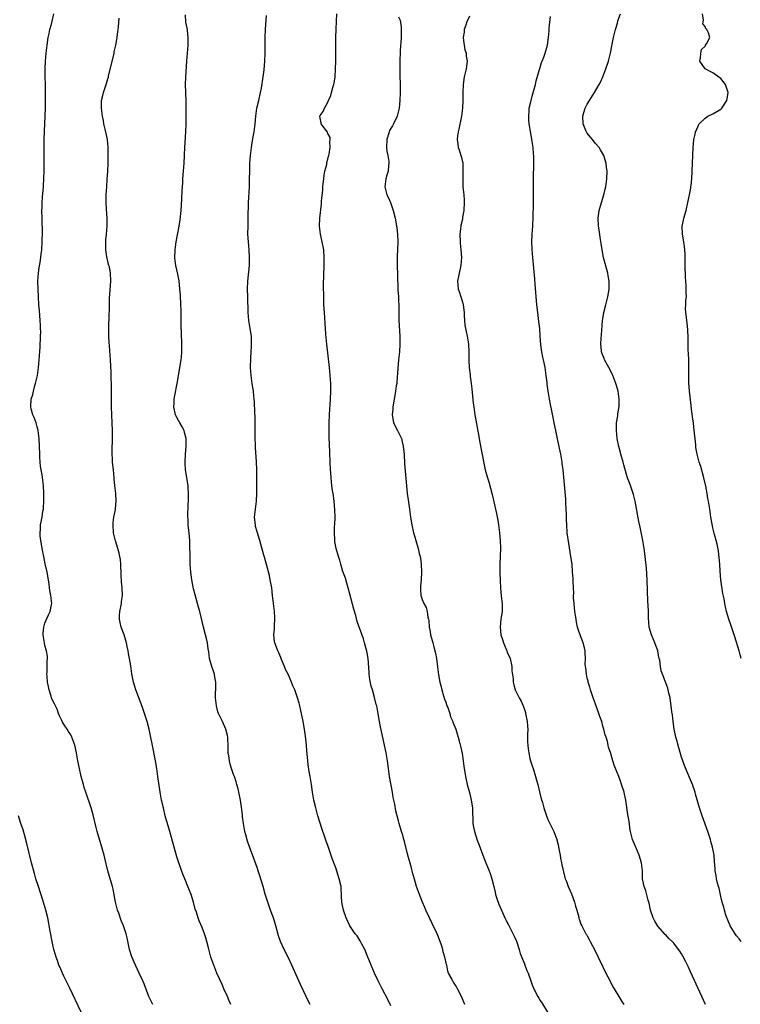
# Model space of a CAD drawing. Units: inches. Extents: x 2625000 to 2628000, y 1467000 to 1470000.
# Drawn here: x 2625821 to 2626004, y 1469499 to 1469750 of the extents above; entities that cross this region are included whole.
import ezdxf

# ---------------------------------------------------------------- set-up
doc = ezdxf.new("R2010")
doc.units = ezdxf.units.IN
doc.header["$MEASUREMENT"] = 0
doc.layers.add('LD26251467_10ft', color=131, linetype='Continuous')

msp = doc.modelspace()

# ---------------------------------------------------------------- linework, layer by layer
at = {"layer": 'LD26251467_10ft'}
for points, elevation in [([(2625854.42, 1469499), (2625853.47, 1469501), (2625852.25, 1469504.25), (2625851.92, 1469505), (2625851, 1469506.96), (2625850, 1469509), (2625849.08, 1469511.08), (2625848.55, 1469513), (2625847.92, 1469515.92), (2625847.63, 1469517), (2625846.98, 1469519), (2625846.4, 1469520.4), (2625845.76, 1469522.24), (2625845.47, 1469523), (2625845.37, 1469523.37), (2625844.95, 1469525), (2625844.33, 1469528.33), (2625844.17, 1469529), (2625843.01, 1469533), (2625842.23, 1469536.23), (2625842.03, 1469537), (2625841.48, 1469539), (2625840.3, 1469543), (2625840.02, 1469544.02), (2625839.23, 1469547.23), (2625838.72, 1469549), (2625837.38, 1469553), (2625837, 1469554.19), (2625836.77, 1469555), (2625836.24, 1469557), (2625835.76, 1469559), (2625835.35, 1469561), (2625835, 1469563), (2625834.58, 1469565), (2625833.86, 1469567), (2625833.57, 1469567.57), (2625833, 1469568.48), (2625832.69, 1469569), (2625832.08, 1469569.92), (2625831.39, 1469571), (2625831.27, 1469571.27), (2625831, 1469571.71), (2625830.63, 1469572.63), (2625830.46, 1469573), (2625830.1, 1469574.1), (2625829.64, 1469575), (2625829.45, 1469575.45), (2625829, 1469576.23), (2625828.7, 1469577), (2625828.57, 1469577.43), (2625828.05, 1469579), (2625827.86, 1469579.86), (2625827.65, 1469581), (2625827.53, 1469582.48), (2625827.5, 1469583), (2625827.54, 1469583.54), (2625827.56, 1469586.44), (2625827.62, 1469587), (2625827.61, 1469587.61), (2625827.4, 1469589), (2625827, 1469590.34), (2625826.85, 1469591), (2625826.53, 1469593), (2625826.55, 1469593.45), (2625826.68, 1469595), (2625827, 1469595.99), (2625827.9, 1469598.1), (2625828.34, 1469599), (2625828.67, 1469600.67), (2625828.72, 1469601), (2625828.51, 1469603), (2625828.27, 1469604.27), (2625828.16, 1469605), (2625828.04, 1469605.96), (2625827.88, 1469607), (2625827.54, 1469609), (2625827.07, 1469611.08), (2625826.67, 1469613), (2625826.29, 1469615), (2625826.12, 1469616.12), (2625825.96, 1469617), (2625825.82, 1469618.18), (2625825.78, 1469619), (2625825.88, 1469619.88), (2625825.9, 1469621), (2625826.29, 1469623), (2625826.48, 1469624.48), (2625826.59, 1469625), (2625826.64, 1469625.36), (2625826.72, 1469627), (2625826.74, 1469628.74), (2625826.75, 1469629), (2625826.65, 1469631), (2625826.27, 1469633.73), (2625826.04, 1469635), (2625825.9, 1469635.9), (2625825.79, 1469637), (2625825.72, 1469638.28), (2625825.66, 1469639), (2625825.59, 1469641), (2625825.5, 1469643), (2625825.26, 1469645), (2625825, 1469645.98), (2625824.73, 1469647), (2625824.28, 1469648.28), (2625823.95, 1469649), (2625823.5, 1469650.5), (2625823.38, 1469651), (2625823.49, 1469653), (2625823.87, 1469654.13), (2625824.06, 1469655), (2625824.46, 1469656.46), (2625824.63, 1469657), (2625825.08, 1469659), (2625825.38, 1469661), (2625825.55, 1469663), (2625825.8, 1469666.2), (2625825.9, 1469669), (2625825.92, 1469670.08), (2625825.9, 1469671), (2625825.84, 1469671.84), (2625825.82, 1469673), (2625825.73, 1469674.27), (2625825.57, 1469675.57), (2625825.44, 1469677), (2625825.32, 1469679), (2625825.24, 1469681), (2625825.21, 1469683), (2625825.32, 1469685), (2625825.5, 1469686.5), (2625825.78, 1469687.78), (2625825.97, 1469689), (2625826.06, 1469689.94), (2625826.22, 1469691), (2625826.31, 1469693), (2625826.3, 1469693.7), (2625826.35, 1469695), (2625826.38, 1469696.38), (2625826.3, 1469697.7), (2625826.28, 1469699), (2625826.21, 1469701), (2625826.26, 1469701.74), (2625826.25, 1469703), (2625826.33, 1469704.33), (2625826.59, 1469707), (2625826.75, 1469709.25), (2625826.81, 1469711), (2625826.83, 1469713), (2625826.79, 1469716.79), (2625826.8, 1469719), (2625826.87, 1469721.13), (2625827.07, 1469725), (2625827.13, 1469727.13), (2625827.13, 1469731.13), (2625827.1, 1469733), (2625827.03, 1469735.03), (2625827.01, 1469737), (2625827.11, 1469739), (2625827.3, 1469741), (2625827.54, 1469743), (2625827.84, 1469745), (2625828.03, 1469745.97), (2625828.25, 1469747), (2625828.75, 1469748.75), (2625828.83, 1469749.17), (2625829.29, 1469751)], 10870), ([(2625933.88, 1469499), (2625933.03, 1469501.03), (2625931.96, 1469503), (2625931.64, 1469503.64), (2625931, 1469504.7), (2625930.87, 1469504.87), (2625930.75, 1469505), (2625930.52, 1469505.48), (2625929.71, 1469507), (2625929.49, 1469507.49), (2625929.24, 1469509), (2625929.17, 1469509.17), (2625928.8, 1469511), (2625928.35, 1469512.35), (2625928.23, 1469513), (2625927.9, 1469514.1), (2625927.58, 1469515), (2625926.8, 1469517), (2625925.57, 1469519.57), (2625924.84, 1469521), (2625923.94, 1469523), (2625923.67, 1469523.67), (2625923.11, 1469525), (2625922.31, 1469527), (2625921.58, 1469529), (2625921, 1469530.89), (2625920.53, 1469532.53), (2625920.24, 1469533.76), (2625919.38, 1469537), (2625918.49, 1469540.49), (2625918.33, 1469541), (2625918.04, 1469542.04), (2625917.73, 1469543), (2625917.17, 1469545), (2625917, 1469545.7), (2625916.29, 1469548.29), (2625916.01, 1469549.99), (2625915.64, 1469551.64), (2625915.43, 1469553), (2625914.71, 1469557), (2625914.43, 1469559), (2625914.19, 1469561), (2625913.85, 1469563), (2625913.44, 1469565), (2625912.41, 1469569.59), (2625912.13, 1469571), (2625911.54, 1469574.46), (2625911.43, 1469575), (2625911.32, 1469575.32), (2625910.9, 1469577.1), (2625910.34, 1469579), (2625910, 1469580), (2625909.7, 1469581.7), (2625909.52, 1469583), (2625909.51, 1469583.51), (2625909.25, 1469587), (2625909, 1469588.47), (2625908.91, 1469588.91), (2625908.3, 1469591), (2625908.03, 1469592.03), (2625906.45, 1469596.45), (2625906.07, 1469597.93), (2625905.6, 1469599.6), (2625904.16, 1469605), (2625903.79, 1469606.21), (2625903.44, 1469607.44), (2625902.83, 1469609.17), (2625902.26, 1469611), (2625902, 1469612), (2625901.68, 1469613), (2625901.11, 1469615), (2625900.79, 1469616.79), (2625900.76, 1469617), (2625900.76, 1469617.24), (2625900.67, 1469619), (2625900.71, 1469620.71), (2625900.74, 1469621), (2625900.81, 1469623), (2625900.79, 1469624.79), (2625900.6, 1469627), (2625900.3, 1469629), (2625900.21, 1469629.79), (2625900.03, 1469631), (2625899.93, 1469631.93), (2625899.84, 1469633), (2625899.76, 1469634.24), (2625899.69, 1469635), (2625899.58, 1469637), (2625899.51, 1469639.51), (2625899.34, 1469643.34), (2625899.3, 1469645), (2625899.33, 1469647), (2625899.39, 1469649), (2625899.46, 1469650.54), (2625899.57, 1469651.57), (2625899.67, 1469653), (2625899.76, 1469655), (2625899.72, 1469657), (2625899.6, 1469659), (2625899.41, 1469661), (2625898.69, 1469667), (2625898.48, 1469669.52), (2625898.33, 1469672.33), (2625898.11, 1469675), (2625897.99, 1469677), (2625897.95, 1469678.05), (2625897.93, 1469679), (2625897.94, 1469679.94), (2625897.9, 1469681), (2625897.89, 1469682.11), (2625898.09, 1469687), (2625898.09, 1469689), (2625897.94, 1469691), (2625897.58, 1469693), (2625897.1, 1469695), (2625897, 1469695.67), (2625896.84, 1469697), (2625896.92, 1469699), (2625897.4, 1469702.6), (2625897.39, 1469703.39), (2625897.73, 1469706.27), (2625897.73, 1469707), (2625897.79, 1469707.79), (2625897.93, 1469709), (2625898.07, 1469709.93), (2625898.26, 1469711), (2625898.69, 1469712.69), (2625898.77, 1469713.23), (2625899, 1469714.02), (2625899.17, 1469714.83), (2625899.24, 1469715), (2625899.34, 1469715.34), (2625899.6, 1469717), (2625899.5, 1469718.5), (2625899.6, 1469719), (2625899.54, 1469719.54), (2625899, 1469720.6), (2625898.89, 1469720.89), (2625898.01, 1469721.99), (2625897.28, 1469723), (2625897.25, 1469723.25), (2625897, 1469724.45), (2625896.95, 1469725), (2625897, 1469725.14), (2625897.83, 1469726.17), (2625898.13, 1469727), (2625899, 1469728.55), (2625899.18, 1469729), (2625899.74, 1469730.26), (2625899.95, 1469731), (2625900.25, 1469732.25), (2625900.49, 1469733), (2625900.59, 1469733.41), (2625900.81, 1469735), (2625900.97, 1469737.03), (2625901.03, 1469739), (2625901.02, 1469745), (2625901.07, 1469747.07), (2625901.17, 1469749.17), (2625901.29, 1469751)], 10910), ([(2626004.2, 1469515), (2626003.69, 1469515.69), (2626003, 1469516.48), (2626002.61, 1469517), (2626001.38, 1469519), (2626001.27, 1469519.27), (2626001, 1469519.82), (2626000.25, 1469521.75), (2625999.89, 1469523), (2625999.77, 1469523.77), (2625999.36, 1469525), (2625999, 1469526.5), (2625998.56, 1469528.56), (2625998.41, 1469529), (2625998.15, 1469529.85), (2625997.88, 1469531), (2625997.8, 1469531.8), (2625997.55, 1469533), (2625997.54, 1469533.54), (2625997.41, 1469535.41), (2625997.26, 1469537), (2625996.87, 1469539), (2625996.46, 1469540.46), (2625996.33, 1469541), (2625995.69, 1469543), (2625994.24, 1469547), (2625993.57, 1469549), (2625992.54, 1469552.54), (2625992.43, 1469553), (2625991.8, 1469555), (2625991.57, 1469555.57), (2625990.35, 1469558.35), (2625989.77, 1469559.77), (2625989.31, 1469561), (2625989, 1469561.95), (2625988.29, 1469564.29), (2625987.8, 1469566.2), (2625987.57, 1469567), (2625987.45, 1469567.45), (2625987.13, 1469569), (2625986.83, 1469571), (2625986.67, 1469572.67), (2625986.56, 1469573.44), (2625986.39, 1469575), (2625986.22, 1469576.22), (2625986.09, 1469577), (2625985.79, 1469578.21), (2625985.63, 1469579), (2625985.49, 1469579.49), (2625984.11, 1469583), (2625983.84, 1469583.84), (2625983.62, 1469585), (2625983.43, 1469586.57), (2625983.26, 1469587.26), (2625982.93, 1469589), (2625982.18, 1469591), (2625981.31, 1469593), (2625980.78, 1469595), (2625980.61, 1469597.39), (2625980.59, 1469599), (2625980.54, 1469600.54), (2625980.46, 1469601.54), (2625980.22, 1469607), (2625980.04, 1469609.96), (2625979.74, 1469613), (2625979.56, 1469614.44), (2625979.49, 1469615), (2625979.17, 1469617), (2625978.46, 1469620.46), (2625978.14, 1469621.86), (2625977.18, 1469627), (2625976.75, 1469628.75), (2625976.68, 1469629), (2625976, 1469631), (2625975.72, 1469631.72), (2625975.27, 1469633), (2625975, 1469633.84), (2625974.31, 1469636.31), (2625974.15, 1469637), (2625973.57, 1469639), (2625973.45, 1469639.45), (2625973, 1469640.93), (2625972.61, 1469643), (2625972.41, 1469645), (2625972.41, 1469645.59), (2625972.47, 1469647), (2625972.75, 1469648.75), (2625972.78, 1469649.22), (2625973.09, 1469651.09), (2625973.12, 1469653), (2625972.83, 1469655), (2625972.46, 1469656.46), (2625972.29, 1469657), (2625971.53, 1469659), (2625971.34, 1469659.34), (2625971, 1469660.08), (2625970.53, 1469661), (2625969.42, 1469663), (2625969.3, 1469663.3), (2625968.74, 1469664.74), (2625968.65, 1469665), (2625968.63, 1469665.37), (2625968.44, 1469667), (2625968.52, 1469668.52), (2625968.61, 1469669.39), (2625968.89, 1469672.89), (2625969.18, 1469675), (2625969.71, 1469677), (2625970, 1469678), (2625970.27, 1469679), (2625970.58, 1469681), (2625970.57, 1469681.43), (2625970.56, 1469683), (2625970.35, 1469684.35), (2625970.23, 1469685), (2625969.17, 1469689), (2625968.78, 1469691), (2625968.57, 1469692.57), (2625968.39, 1469693.61), (2625968.03, 1469696.03), (2625967.86, 1469697), (2625967.74, 1469699), (2625968.02, 1469701), (2625968.6, 1469703), (2625969.23, 1469705), (2625969.59, 1469706.41), (2625969.7, 1469707), (2625969.98, 1469709), (2625970.03, 1469711), (2625969.94, 1469711.94), (2625969.81, 1469713), (2625969.18, 1469715), (2625968.39, 1469716.39), (2625968.01, 1469717), (2625967, 1469718.15), (2625966.34, 1469719), (2625965.73, 1469719.73), (2625965, 1469720.67), (2625964.86, 1469720.86), (2625964.79, 1469721), (2625964.66, 1469721.34), (2625963.96, 1469723), (2625963.86, 1469725), (2625964.09, 1469725.91), (2625964.44, 1469727), (2625965, 1469728.06), (2625965.56, 1469729), (2625966.85, 1469731), (2625968.05, 1469733), (2625968.36, 1469733.64), (2625968.98, 1469735), (2625969.74, 1469737), (2625970.38, 1469739), (2625970.89, 1469741), (2625971.24, 1469742.76), (2625971.33, 1469743.33), (2625971.67, 1469745), (2625972.19, 1469747), (2625972.67, 1469748.67), (2625972.81, 1469749.19), (2625973.43, 1469751)], 10950), ([(2626004.16, 1469587), (2626003.95, 1469587.95), (2626003.64, 1469589), (2626002.55, 1469592.55), (2626001.55, 1469595.55), (2626001, 1469597.04), (2626000.42, 1469599), (2626000.16, 1469600.16), (2625999.98, 1469601), (2625999.81, 1469602.19), (2625999.54, 1469603.54), (2625999, 1469607), (2625998.8, 1469609.2), (2625998.71, 1469611), (2625998.6, 1469612.6), (2625998.38, 1469614.38), (2625998.07, 1469616.07), (2625997.84, 1469617), (2625997.42, 1469618.58), (2625997, 1469620.26), (2625996.79, 1469621.21), (2625996.46, 1469623), (2625996.29, 1469624.29), (2625996.16, 1469625), (2625995.87, 1469627), (2625995.71, 1469627.71), (2625995.52, 1469629), (2625995.17, 1469630.83), (2625994.67, 1469633), (2625993.87, 1469635.87), (2625993.48, 1469637), (2625992.95, 1469639), (2625992.67, 1469640.67), (2625992.61, 1469641.39), (2625992.16, 1469645.84), (2625992.02, 1469647), (2625991.88, 1469647.88), (2625991.57, 1469650.43), (2625991.41, 1469651.41), (2625990.99, 1469654.99), (2625990.86, 1469657.14), (2625990.84, 1469659), (2625990.86, 1469660.86), (2625990.84, 1469662.84), (2625990.76, 1469664.76), (2625990.69, 1469665.31), (2625990.66, 1469667), (2625990.69, 1469668.69), (2625990.63, 1469670.63), (2625990.42, 1469672.42), (2625990.31, 1469673), (2625990.23, 1469673.77), (2625990.07, 1469675), (2625990.03, 1469676.03), (2625990.11, 1469677), (2625990.1, 1469678.1), (2625990.22, 1469679), (2625990.14, 1469680.15), (2625990.19, 1469681), (2625990.17, 1469681.83), (2625990.07, 1469683), (2625990.01, 1469684.01), (2625989.95, 1469687), (2625989.95, 1469687.95), (2625989.91, 1469689), (2625989.92, 1469689.92), (2625989.78, 1469691.78), (2625989.49, 1469693.49), (2625989.2, 1469695), (2625989.16, 1469697), (2625989.49, 1469698.51), (2625989.58, 1469699), (2625990.15, 1469701), (2625990.64, 1469703), (2625991.05, 1469705), (2625991.33, 1469706.67), (2625991.4, 1469707), (2625991.46, 1469707.46), (2625991.62, 1469709), (2625991.99, 1469717), (2625992.08, 1469717.92), (2625992.16, 1469719), (2625992.44, 1469720.44), (2625992.58, 1469721), (2625992.72, 1469721.28), (2625993.32, 1469722.68), (2625993.48, 1469723), (2625995, 1469724.51), (2625995.72, 1469725), (2625997, 1469725.61), (2625998.54, 1469726.54), (2625999, 1469726.79), (2625999.12, 1469726.88), (2625999.21, 1469727), (2625999.55, 1469727.55), (2626000.53, 1469729), (2626000.61, 1469729.39), (2626000.85, 1469731), (2626000.18, 1469733), (2625999, 1469734.6), (2625998.77, 1469734.77), (2625997.57, 1469735.57), (2625997, 1469736.02), (2625996.3, 1469736.3), (2625995.02, 1469737), (2625993.69, 1469739), (2625993.86, 1469739.86), (2625993.91, 1469741), (2625994.1, 1469741.9), (2625995, 1469742.82), (2625995.06, 1469742.94), (2625995.13, 1469743), (2625995.39, 1469743.39), (2625996.22, 1469745), (2625995.84, 1469746.16), (2625995.46, 1469747), (2625995.2, 1469747.2), (2625995, 1469747.8), (2625994.44, 1469748.44), (2625994.5, 1469749), (2625994.62, 1469749.38), (2625994.31, 1469751)], 10960), ([(2625874.31, 1469499), (2625873.9, 1469499.9), (2625873.47, 1469501), (2625872.56, 1469503), (2625872.06, 1469504.06), (2625870.76, 1469507), (2625869.94, 1469509), (2625869.25, 1469511), (2625868.58, 1469513.42), (2625868.19, 1469515), (2625867.94, 1469515.94), (2625867.58, 1469517), (2625867, 1469518.54), (2625866.26, 1469520.26), (2625865.96, 1469521), (2625865.52, 1469522.48), (2625865.26, 1469523.26), (2625864.81, 1469525), (2625864.17, 1469527), (2625863.39, 1469529), (2625862.56, 1469531), (2625862.12, 1469532.12), (2625861.58, 1469533.58), (2625861, 1469535.29), (2625860.59, 1469536.59), (2625859.87, 1469539), (2625858.77, 1469543), (2625857.63, 1469547), (2625857.13, 1469549), (2625856.69, 1469551), (2625856.34, 1469553), (2625855.76, 1469557), (2625855.45, 1469559), (2625855.1, 1469561), (2625854.42, 1469564.42), (2625853.78, 1469567.78), (2625853.5, 1469569), (2625853, 1469570.95), (2625852.53, 1469572.53), (2625851.98, 1469574.02), (2625851.48, 1469575.48), (2625850.13, 1469579), (2625849.86, 1469579.85), (2625849.53, 1469581), (2625849.14, 1469583.14), (2625848.86, 1469585.14), (2625848.54, 1469587), (2625848.27, 1469588.27), (2625848.16, 1469589), (2625847.96, 1469590.04), (2625847.73, 1469591), (2625847.56, 1469591.56), (2625847.16, 1469593), (2625846.41, 1469595), (2625846.13, 1469596.13), (2625845.95, 1469597), (2625845.98, 1469597.98), (2625846.03, 1469599), (2625846.45, 1469601), (2625846.51, 1469601.49), (2625846.75, 1469603), (2625846.68, 1469605), (2625846.51, 1469606.51), (2625846.39, 1469608.39), (2625846.3, 1469611), (2625846.18, 1469612.18), (2625846.06, 1469613), (2625845.85, 1469613.85), (2625845.55, 1469615), (2625844.95, 1469616.95), (2625844.47, 1469619), (2625844.35, 1469621), (2625844.38, 1469621.62), (2625844.54, 1469623), (2625844.92, 1469624.92), (2625844.92, 1469625.08), (2625845.13, 1469627), (2625845.01, 1469629), (2625844.77, 1469631), (2625844.62, 1469632.62), (2625844.62, 1469633), (2625844.44, 1469635), (2625844.2, 1469637), (2625844.17, 1469637.83), (2625844.07, 1469639), (2625844.06, 1469640.06), (2625844.11, 1469641), (2625844.17, 1469641.83), (2625844.2, 1469643), (2625844.21, 1469645), (2625844.13, 1469647), (2625844.03, 1469649), (2625843.96, 1469651), (2625843.96, 1469655), (2625843.92, 1469657), (2625843.87, 1469658.13), (2625843.83, 1469659.83), (2625843.67, 1469663), (2625843.45, 1469666.55), (2625843.36, 1469667.36), (2625843.29, 1469669), (2625843.28, 1469670.72), (2625843.27, 1469671), (2625843.37, 1469674.63), (2625843.44, 1469675.44), (2625843.41, 1469677), (2625843.42, 1469678.58), (2625843.77, 1469683), (2625843.69, 1469685), (2625843.38, 1469686.62), (2625843.29, 1469687), (2625843.21, 1469687.21), (2625843, 1469688.08), (2625842.8, 1469688.8), (2625842.77, 1469689.23), (2625842.46, 1469691), (2625842.46, 1469693), (2625842.49, 1469693.51), (2625842.68, 1469695), (2625842.87, 1469697), (2625842.83, 1469699), (2625842.65, 1469701.35), (2625842.58, 1469703), (2625842.6, 1469705), (2625842.72, 1469707), (2625842.87, 1469708.87), (2625843.01, 1469711), (2625843.09, 1469713), (2625843.1, 1469715), (2625843.07, 1469717), (2625842.89, 1469719), (2625842.59, 1469720.59), (2625842.31, 1469721.69), (2625842.02, 1469723), (2625841.88, 1469723.88), (2625841.65, 1469725), (2625841.39, 1469727), (2625841.38, 1469727.37), (2625841.42, 1469729), (2625841.75, 1469730.25), (2625841.87, 1469731), (2625842.29, 1469732.29), (2625842.67, 1469733.33), (2625843, 1469734.47), (2625843.13, 1469734.87), (2625843.19, 1469735.19), (2625844.57, 1469741), (2625844.64, 1469741.36), (2625845.01, 1469743.01), (2625845.34, 1469745), (2625845.51, 1469746.49), (2625845.6, 1469747), (2625845.68, 1469747.68), (2625845.91, 1469749.91)], 10880), ([(2625894.45, 1469499), (2625893.95, 1469499.95), (2625893.49, 1469501), (2625892.07, 1469504.07), (2625889.84, 1469509), (2625888.87, 1469511), (2625887.85, 1469513), (2625886.93, 1469515), (2625886.47, 1469516.47), (2625886.03, 1469518.03), (2625885.77, 1469519), (2625885.58, 1469519.58), (2625885.16, 1469521), (2625884.43, 1469523), (2625884.03, 1469524.03), (2625883.7, 1469525), (2625883.06, 1469527.06), (2625882.51, 1469529), (2625881.69, 1469531.69), (2625881.26, 1469533), (2625881, 1469533.84), (2625880.17, 1469536.17), (2625879.08, 1469539.08), (2625878.56, 1469540.56), (2625878.12, 1469542.12), (2625877.89, 1469543), (2625877.51, 1469545), (2625877.28, 1469546.72), (2625877.23, 1469547.23), (2625877, 1469549.23), (2625876.74, 1469551), (2625876.34, 1469553), (2625876.13, 1469553.87), (2625875.83, 1469555), (2625875.62, 1469555.62), (2625875.2, 1469557), (2625875, 1469557.53), (2625874.51, 1469559), (2625874.17, 1469560.17), (2625873.95, 1469561), (2625873.75, 1469562.25), (2625873.65, 1469563), (2625873.65, 1469563.65), (2625873.6, 1469565), (2625873.53, 1469566.47), (2625873.52, 1469567), (2625873.44, 1469567.44), (2625873.05, 1469569), (2625872.15, 1469571), (2625871.15, 1469573), (2625871, 1469573.48), (2625870.61, 1469575), (2625870.42, 1469577), (2625870.45, 1469580.45), (2625870.44, 1469581), (2625870.27, 1469582.27), (2625870.13, 1469583), (2625869.46, 1469585), (2625868.9, 1469587), (2625868.69, 1469588.69), (2625868.57, 1469589.43), (2625868.36, 1469591), (2625868.08, 1469592.08), (2625867.86, 1469593), (2625867.35, 1469595), (2625866.39, 1469599), (2625866.07, 1469600.07), (2625865.84, 1469601), (2625865.2, 1469603.2), (2625864.77, 1469604.77), (2625864.34, 1469607), (2625864.1, 1469609), (2625863.98, 1469611), (2625863.94, 1469613), (2625863.9, 1469615.9), (2625863.86, 1469617), (2625863.7, 1469619), (2625863.6, 1469619.6), (2625863.47, 1469621), (2625863.41, 1469622.59), (2625863.37, 1469623), (2625863.48, 1469626.52), (2625863.53, 1469627), (2625863.56, 1469627.56), (2625863.55, 1469629), (2625863.43, 1469630.57), (2625863.42, 1469631), (2625862.79, 1469635), (2625862.71, 1469636.71), (2625862.7, 1469637), (2625862.79, 1469639), (2625862.93, 1469640.93), (2625862.92, 1469643), (2625862.54, 1469644.54), (2625862.41, 1469645), (2625861.94, 1469645.94), (2625861.3, 1469647), (2625861.2, 1469647.2), (2625861, 1469647.52), (2625860.48, 1469648.48), (2625860.23, 1469649), (2625859.8, 1469651), (2625859.86, 1469651.86), (2625859.9, 1469653), (2625860.04, 1469653.96), (2625860.65, 1469657), (2625861.66, 1469663), (2625861.71, 1469663.71), (2625861.85, 1469665), (2625861.87, 1469666.13), (2625861.86, 1469667), (2625861.81, 1469667.81), (2625861.77, 1469669), (2625861.72, 1469669.72), (2625861.68, 1469671.68), (2625861.69, 1469673), (2625861.67, 1469675), (2625861.57, 1469677.57), (2625861.47, 1469679), (2625861.45, 1469679.45), (2625861.33, 1469681), (2625861.11, 1469683.11), (2625860.8, 1469684.8), (2625860.32, 1469687), (2625860.16, 1469688.16), (2625860.08, 1469689), (2625860.13, 1469691), (2625860.41, 1469693), (2625861.17, 1469697), (2625861.41, 1469698.59), (2625861.64, 1469701), (2625861.83, 1469703.83), (2625861.91, 1469706.09), (2625862.06, 1469708.06), (2625862.12, 1469709), (2625862.28, 1469711), (2625862.41, 1469713), (2625862.58, 1469717), (2625862.82, 1469721), (2625862.9, 1469723), (2625862.95, 1469724.95), (2625862.96, 1469726.96), (2625862.9, 1469728.9), (2625862.81, 1469731), (2625862.75, 1469733), (2625862.81, 1469735), (2625863.14, 1469739), (2625863.4, 1469743), (2625863.44, 1469745), (2625863.25, 1469746.75), (2625863.23, 1469747), (2625863, 1469748.11), (2625862.86, 1469748.86), (2625862.79, 1469750.79)], 10890), ([(2625915, 1469498.65), (2625914.23, 1469500.23), (2625912.82, 1469503), (2625911.83, 1469505), (2625910.89, 1469507), (2625910.01, 1469509), (2625909, 1469511.45), (2625908.56, 1469512.56), (2625908.37, 1469513), (2625907.64, 1469514.36), (2625907.21, 1469515.21), (2625906.42, 1469516.42), (2625905.94, 1469517), (2625904.6, 1469519), (2625904.11, 1469520.11), (2625903.64, 1469521), (2625902.96, 1469523), (2625902.64, 1469524.64), (2625902.58, 1469525), (2625902.48, 1469526.48), (2625902.5, 1469527), (2625902.36, 1469528.36), (2625902.35, 1469529), (2625901.9, 1469531), (2625901, 1469533.77), (2625900.12, 1469536.12), (2625899, 1469539.41), (2625898.56, 1469540.56), (2625898.15, 1469541.85), (2625897.54, 1469543.54), (2625896.47, 1469547), (2625895.9, 1469549), (2625895.45, 1469551), (2625895.12, 1469553), (2625894.82, 1469555), (2625894.49, 1469557), (2625894.25, 1469558.25), (2625893.99, 1469559.99), (2625893.86, 1469561), (2625893.62, 1469563.62), (2625893.52, 1469565), (2625893.27, 1469567.27), (2625893.02, 1469569), (2625892.68, 1469571), (2625892.29, 1469573), (2625891.82, 1469575), (2625891.65, 1469575.65), (2625891.26, 1469577), (2625891, 1469577.79), (2625890.55, 1469579), (2625890.08, 1469580.08), (2625889.72, 1469581), (2625888.87, 1469583), (2625888.22, 1469584.22), (2625887.95, 1469585), (2625887.21, 1469586.79), (2625887.11, 1469587), (2625887, 1469587.3), (2625886.49, 1469588.49), (2625886.22, 1469589), (2625885.93, 1469589.93), (2625885.47, 1469591), (2625885.42, 1469591.42), (2625885.26, 1469593), (2625885.44, 1469594.56), (2625885.39, 1469595.39), (2625885.5, 1469597), (2625885.46, 1469597.46), (2625885.39, 1469599), (2625884.94, 1469603), (2625884.7, 1469605), (2625884.61, 1469605.39), (2625884.35, 1469607), (2625884.12, 1469608.12), (2625882.83, 1469612.83), (2625882.68, 1469613.32), (2625881.7, 1469617), (2625881, 1469619.24), (2625880.61, 1469620.61), (2625880.54, 1469621), (2625880.34, 1469623), (2625880.55, 1469625), (2625880.83, 1469627), (2625880.9, 1469629), (2625880.89, 1469631), (2625880.92, 1469635), (2625880.85, 1469637.15), (2625880.59, 1469640.59), (2625880.56, 1469641.44), (2625880.52, 1469643), (2625880.53, 1469644.53), (2625880.48, 1469645.52), (2625880.48, 1469647), (2625880.45, 1469648.45), (2625880.39, 1469649.61), (2625880.31, 1469652.31), (2625880.25, 1469653), (2625880.15, 1469653.85), (2625880.05, 1469655), (2625879.92, 1469655.92), (2625879.75, 1469657), (2625879.47, 1469659), (2625879.34, 1469661), (2625879.39, 1469663.39), (2625879.51, 1469665), (2625879.59, 1469666.41), (2625879.6, 1469667), (2625879.53, 1469669), (2625879.26, 1469671), (2625878.92, 1469673), (2625878.74, 1469675), (2625878.59, 1469679), (2625878.55, 1469681), (2625878.64, 1469683), (2625879.02, 1469687), (2625879.09, 1469689), (2625878.98, 1469691), (2625878.79, 1469693), (2625878.66, 1469695), (2625878.67, 1469697), (2625878.74, 1469699), (2625878.83, 1469703), (2625879.06, 1469706.94), (2625879.09, 1469709), (2625879.1, 1469711), (2625879.17, 1469713), (2625879.33, 1469715), (2625879.56, 1469717), (2625879.75, 1469718.25), (2625880.11, 1469720.11), (2625880.26, 1469721), (2625880.46, 1469723), (2625880.63, 1469725), (2625880.95, 1469727), (2625881.44, 1469729), (2625881.89, 1469731), (2625882.1, 1469732.1), (2625882.55, 1469735), (2625882.78, 1469736.78), (2625882.98, 1469739), (2625883.04, 1469741), (2625883.01, 1469743.01), (2625883.01, 1469745), (2625883.12, 1469747.12), (2625883.39, 1469750.61)], 10900), ([(2625917, 1469750.27), (2625917.37, 1469749.37), (2625917.64, 1469747.64), (2625917.68, 1469747), (2625917.65, 1469746.35), (2625917.62, 1469745), (2625917.53, 1469743.53), (2625917.48, 1469743), (2625917.42, 1469741.42), (2625917.38, 1469741), (2625917.34, 1469739.34), (2625917.29, 1469738.71), (2625917.27, 1469737), (2625917.31, 1469735.31), (2625917.31, 1469735), (2625917.37, 1469733.37), (2625917.39, 1469731.39), (2625917.39, 1469731), (2625917.3, 1469729), (2625917.12, 1469727), (2625916.67, 1469725), (2625915.72, 1469723), (2625915.44, 1469722.56), (2625914.69, 1469721.31), (2625914.57, 1469721), (2625914.43, 1469720.43), (2625913.96, 1469719), (2625913.94, 1469717), (2625914.04, 1469716.04), (2625914.28, 1469715), (2625914.54, 1469713.46), (2625914.54, 1469713), (2625914.41, 1469712.41), (2625914.3, 1469711), (2625914.04, 1469709.96), (2625913.72, 1469709), (2625913.5, 1469707), (2625913.66, 1469706.34), (2625914.04, 1469705), (2625914.36, 1469704.36), (2625914.9, 1469703), (2625915.58, 1469701), (2625916.1, 1469699), (2625916.39, 1469697.61), (2625916.5, 1469697), (2625916.54, 1469696.54), (2625916.75, 1469695), (2625916.8, 1469693), (2625916.73, 1469691), (2625916.65, 1469689.35), (2625916.63, 1469687), (2625916.68, 1469684.68), (2625916.84, 1469680.84), (2625916.96, 1469679), (2625917, 1469677.96), (2625917.04, 1469677), (2625917.03, 1469674.97), (2625917.05, 1469673), (2625917.29, 1469669), (2625917.33, 1469667), (2625917.21, 1469665), (2625916.98, 1469663), (2625916.78, 1469660.78), (2625916.57, 1469657.43), (2625916.51, 1469657), (2625916.4, 1469656.4), (2625916.22, 1469655), (2625916.04, 1469653.96), (2625915.85, 1469653), (2625915.53, 1469651), (2625915.52, 1469650.48), (2625915.38, 1469649), (2625915.58, 1469647.58), (2625915.72, 1469647), (2625916.72, 1469645), (2625917.51, 1469643.51), (2625917.69, 1469643), (2625917.87, 1469642.13), (2625918.18, 1469641), (2625918.27, 1469640.27), (2625918.38, 1469639), (2625918.53, 1469636.53), (2625919, 1469630.93), (2625919.2, 1469629), (2625919.4, 1469627.4), (2625919.73, 1469625), (2625920.02, 1469623), (2625920.37, 1469621), (2625920.8, 1469619), (2625921, 1469618.24), (2625921.35, 1469617), (2625921.95, 1469615), (2625922.26, 1469613.74), (2625922.46, 1469613), (2625922.55, 1469612.55), (2625922.77, 1469611), (2625922.86, 1469609), (2625922.75, 1469607), (2625922.6, 1469605.4), (2625922.53, 1469605), (2625922.54, 1469604.54), (2625922.64, 1469603), (2625923, 1469602.02), (2625923.44, 1469601), (2625924, 1469600), (2625924.29, 1469599), (2625924.45, 1469597.55), (2625924.59, 1469597), (2625924.65, 1469596.65), (2625924.76, 1469595), (2625925, 1469593.85), (2625925.15, 1469593), (2625925.56, 1469591.56), (2625925.69, 1469591), (2625925.99, 1469589.99), (2625926.38, 1469588.38), (2625926.62, 1469587), (2625926.9, 1469584.9), (2625927.15, 1469582.85), (2625927.49, 1469581), (2625927.81, 1469579.81), (2625928.01, 1469579), (2625928.46, 1469577.54), (2625928.7, 1469576.7), (2625929, 1469575.88), (2625929.29, 1469575), (2625929.48, 1469574.52), (2625929.99, 1469573), (2625930.21, 1469572.21), (2625930.79, 1469571), (2625930.83, 1469570.83), (2625931.55, 1469569), (2625931.86, 1469567.86), (2625932.16, 1469567), (2625932.59, 1469565.41), (2625932.72, 1469564.72), (2625933.14, 1469562.86), (2625933.45, 1469561), (2625933.63, 1469559.63), (2625934.02, 1469557), (2625934.44, 1469555), (2625935, 1469552.92), (2625935.38, 1469551.38), (2625935.46, 1469551), (2625935.76, 1469549), (2625935.91, 1469545), (2625936.07, 1469544.07), (2625936.28, 1469543), (2625937, 1469540.81), (2625937.5, 1469539.5), (2625938.39, 1469537), (2625939.18, 1469535), (2625940.03, 1469533), (2625940.3, 1469532.3), (2625940.74, 1469531), (2625941.21, 1469529), (2625941.53, 1469527.53), (2625941.67, 1469527), (2625941.99, 1469525.99), (2625942.5, 1469524.5), (2625943.14, 1469523), (2625944.03, 1469521), (2625944.35, 1469520.35), (2625945, 1469519.26), (2625946.39, 1469516.39), (2625947, 1469515.07), (2625947.67, 1469513), (2625947.97, 1469511.97), (2625949, 1469509.35), (2625949.09, 1469509.09), (2625949.14, 1469509), (2625949.62, 1469507.62), (2625949.94, 1469507), (2625950.64, 1469505), (2625950.75, 1469504.75), (2625951, 1469503.98), (2625951.37, 1469503), (2625952.41, 1469501), (2625952.64, 1469500.64), (2625953, 1469500.01), (2625953.43, 1469499.43), (2625954.85, 1469497)], 10920), ([(2625935, 1469750.39), (2625934.37, 1469749), (2625934.11, 1469748.11), (2625933.72, 1469747), (2625933.65, 1469746.35), (2625933.46, 1469745), (2625933.56, 1469743.56), (2625933.67, 1469743), (2625933.86, 1469741.86), (2625934.17, 1469741), (2625934.21, 1469740.21), (2625934.44, 1469739), (2625934.29, 1469737.71), (2625934.17, 1469737), (2625933.69, 1469735), (2625933.4, 1469733), (2625933.36, 1469731), (2625933.37, 1469729), (2625933.25, 1469727), (2625932.97, 1469725), (2625932.3, 1469721.7), (2625932.11, 1469721), (2625931.95, 1469719.95), (2625931.87, 1469719), (2625932.05, 1469717.95), (2625932.19, 1469717), (2625932.42, 1469716.42), (2625932.87, 1469715), (2625933, 1469714.49), (2625933.3, 1469713), (2625933.38, 1469711.38), (2625933.33, 1469709), (2625933.36, 1469707.36), (2625933.37, 1469707), (2625933.56, 1469705), (2625933.65, 1469703.65), (2625933.71, 1469703), (2625933.61, 1469701), (2625933.29, 1469699.29), (2625933.22, 1469698.78), (2625932.85, 1469697.15), (2625932.8, 1469697), (2625932.56, 1469695), (2625932.63, 1469693), (2625932.68, 1469692.68), (2625932.83, 1469691), (2625932.97, 1469689), (2625932.84, 1469687), (2625932.52, 1469685.48), (2625932.22, 1469684.22), (2625931.99, 1469683), (2625932.19, 1469681), (2625932.41, 1469680.41), (2625932.86, 1469679), (2625933, 1469678.5), (2625933.37, 1469677.37), (2625933.45, 1469677), (2625933.67, 1469675), (2625933.72, 1469674.28), (2625933.73, 1469673), (2625933.85, 1469671.85), (2625933.99, 1469671), (2625934.16, 1469670.16), (2625934.43, 1469669), (2625934.77, 1469667), (2625934.88, 1469665), (2625934.85, 1469662.85), (2625934.92, 1469661), (2625935.17, 1469659.17), (2625935.21, 1469658.79), (2625935.48, 1469657), (2625935.63, 1469655.63), (2625935.97, 1469651.97), (2625936.1, 1469651), (2625936.33, 1469649.67), (2625936.42, 1469649), (2625937.45, 1469643.45), (2625937.61, 1469642.39), (2625938.69, 1469636.69), (2625939.05, 1469635), (2625939.59, 1469633), (2625939.93, 1469631.93), (2625940.77, 1469628.77), (2625941.89, 1469623.89), (2625942.22, 1469622.22), (2625942.43, 1469621), (2625942.69, 1469619), (2625942.85, 1469617), (2625942.9, 1469615), (2625942.79, 1469611), (2625942.79, 1469609.21), (2625942.77, 1469608.77), (2625942.82, 1469606.82), (2625942.9, 1469605), (2625943.11, 1469602.89), (2625943.32, 1469601), (2625943.31, 1469599), (2625943.01, 1469597), (2625942.8, 1469595), (2625943.02, 1469593), (2625943.55, 1469591.55), (2625943.69, 1469591), (2625944.53, 1469589), (2625944.65, 1469588.65), (2625945.35, 1469587), (2625945.81, 1469585), (2625945.85, 1469583.85), (2625946.16, 1469581.84), (2625946.18, 1469581), (2625946.3, 1469580.3), (2625946.68, 1469579), (2625947.66, 1469577), (2625948.18, 1469576.18), (2625948.66, 1469575), (2625949, 1469574.02), (2625949.25, 1469573.25), (2625949.32, 1469573), (2625949.71, 1469571), (2625949.76, 1469569.76), (2625949.85, 1469569), (2625949.78, 1469567.78), (2625949.83, 1469567), (2625949.81, 1469565.81), (2625949.86, 1469565), (2625949.99, 1469563.99), (2625950.1, 1469563), (2625950.4, 1469561.6), (2625950.56, 1469561), (2625951, 1469559.69), (2625951.2, 1469559), (2625951.85, 1469557), (2625952.08, 1469556.08), (2625952.41, 1469555), (2625952.89, 1469553.11), (2625953.31, 1469551.31), (2625953.6, 1469550.4), (2625953.97, 1469549), (2625954.22, 1469548.22), (2625954.63, 1469547), (2625955, 1469546.08), (2625955.49, 1469545), (2625956.02, 1469544.02), (2625956.47, 1469543), (2625957, 1469541.68), (2625957.18, 1469541.18), (2625957.61, 1469539.61), (2625957.85, 1469538.15), (2625958.08, 1469537), (2625958.2, 1469536.2), (2625958.44, 1469535), (2625958.51, 1469534.51), (2625959.31, 1469531.31), (2625959.41, 1469531), (2625959.68, 1469530.32), (2625960.14, 1469529), (2625961, 1469527.15), (2625961.77, 1469525), (2625961.99, 1469523.99), (2625962.31, 1469523), (2625962.82, 1469521.18), (2625962.87, 1469520.87), (2625963, 1469520.57), (2625963.4, 1469519.4), (2625963.59, 1469519), (2625964.66, 1469517), (2625964.81, 1469516.81), (2625965, 1469516.48), (2625965.52, 1469515.52), (2625965.76, 1469515), (2625967, 1469512.65), (2625967.78, 1469511), (2625969, 1469508.57), (2625969.49, 1469507.49), (2625971, 1469504.6), (2625971.51, 1469503.51), (2625971.84, 1469503), (2625973.06, 1469501), (2625973.77, 1469499.77), (2625974.34, 1469499)], 10930), ([(2625995.06, 1469499), (2625994.17, 1469501), (2625991.79, 1469506.21), (2625991.31, 1469507.31), (2625990.67, 1469508.67), (2625990.02, 1469510.02), (2625989.32, 1469511.32), (2625989, 1469511.86), (2625988.55, 1469512.55), (2625988.22, 1469513), (2625987, 1469514.57), (2625986.6, 1469515), (2625985.79, 1469515.79), (2625985, 1469516.68), (2625984.83, 1469516.83), (2625982.93, 1469518.93), (2625982.17, 1469520.17), (2625981.81, 1469521), (2625981.13, 1469523), (2625980.74, 1469524.74), (2625980.5, 1469525.5), (2625979.89, 1469527.89), (2625979.45, 1469529), (2625979.08, 1469531), (2625979.04, 1469533), (2625978.84, 1469535), (2625978.23, 1469537), (2625977.33, 1469539), (2625977, 1469539.82), (2625976.48, 1469541), (2625976.35, 1469541.65), (2625976, 1469543), (2625975.82, 1469543.82), (2625975.72, 1469545), (2625975.5, 1469546.5), (2625975.29, 1469547.29), (2625974.79, 1469551), (2625974.49, 1469552.49), (2625974.37, 1469553), (2625973.72, 1469555), (2625973.51, 1469555.51), (2625973, 1469557), (2625972.19, 1469559), (2625971.88, 1469559.88), (2625971.52, 1469561), (2625971, 1469562.83), (2625970.45, 1469564.45), (2625970.34, 1469565), (2625970.13, 1469565.87), (2625969.78, 1469567), (2625969.58, 1469567.58), (2625969.24, 1469569), (2625969, 1469569.79), (2625968.67, 1469571), (2625968.23, 1469572.23), (2625967.99, 1469573), (2625967, 1469575.62), (2625966.5, 1469577), (2625965.86, 1469579), (2625965.68, 1469579.68), (2625965.27, 1469581), (2625965.23, 1469581.23), (2625965, 1469582.04), (2625964.77, 1469583), (2625964.6, 1469584.6), (2625964.52, 1469585), (2625964.48, 1469585.52), (2625964.52, 1469587), (2625964.49, 1469588.49), (2625964.45, 1469589), (2625964.26, 1469589.74), (2625963.98, 1469591), (2625963.69, 1469591.69), (2625963, 1469593.43), (2625962.53, 1469595), (2625962.25, 1469596.25), (2625962.14, 1469597), (2625962.02, 1469597.98), (2625961.87, 1469599), (2625961.65, 1469601), (2625961.53, 1469602.47), (2625961.53, 1469603), (2625961.55, 1469603.55), (2625961.39, 1469606.61), (2625961.38, 1469607.38), (2625961.28, 1469609), (2625961.13, 1469611), (2625960.84, 1469613), (2625960.28, 1469616.28), (2625959.93, 1469619), (2625959.78, 1469621), (2625959.72, 1469622.28), (2625959.7, 1469623.7), (2625959.65, 1469625), (2625959.55, 1469626.45), (2625959.54, 1469627), (2625959.51, 1469627.51), (2625958.84, 1469635), (2625958.66, 1469636.66), (2625958.62, 1469637), (2625958.26, 1469639), (2625957.52, 1469642.48), (2625957.33, 1469643.33), (2625957, 1469645), (2625956.58, 1469647), (2625956.29, 1469648.29), (2625955.95, 1469650.05), (2625955.61, 1469651.61), (2625955.37, 1469653), (2625955.04, 1469655.04), (2625954.81, 1469656.81), (2625954.77, 1469657.23), (2625954.56, 1469659), (2625954.34, 1469660.34), (2625954.25, 1469661), (2625953.83, 1469663), (2625953.71, 1469663.71), (2625953.41, 1469665), (2625953.18, 1469666.82), (2625953.06, 1469669), (2625952.92, 1469671), (2625952.72, 1469672.72), (2625952.41, 1469675), (2625952.21, 1469677), (2625951.77, 1469682.23), (2625951.63, 1469683.63), (2625951.17, 1469689), (2625951.02, 1469691.02), (2625950.93, 1469693), (2625950.99, 1469695), (2625951.14, 1469697), (2625951.26, 1469699.26), (2625951.3, 1469702.7), (2625951.31, 1469703), (2625951.36, 1469706.64), (2625951.35, 1469707.35), (2625951.36, 1469709), (2625951.42, 1469713), (2625951.4, 1469714.6), (2625951.38, 1469715), (2625951.33, 1469715.33), (2625951.21, 1469717), (2625950.94, 1469719), (2625950.63, 1469720.63), (2625950.24, 1469723), (2625950.17, 1469724.17), (2625950.1, 1469725), (2625950.23, 1469726.23), (2625950.25, 1469727), (2625950.64, 1469728.64), (2625950.69, 1469729), (2625951, 1469730.04), (2625951.79, 1469733), (2625952.03, 1469733.97), (2625952.83, 1469736.83), (2625952.9, 1469737.1), (2625953.39, 1469738.61), (2625953.57, 1469739), (2625953.95, 1469739.95), (2625954.33, 1469741), (2625954.86, 1469743), (2625955.14, 1469745), (2625955.32, 1469746.68), (2625955.35, 1469747.35), (2625955.68, 1469750.32)], 10940), ([(2625836.24, 1469497), (2625833.28, 1469503.28), (2625833, 1469503.81), (2625831.8, 1469506.2), (2625831.42, 1469507), (2625831, 1469507.96), (2625830.71, 1469508.71), (2625830.57, 1469509), (2625830.17, 1469510.17), (2625829.86, 1469511), (2625829.65, 1469511.65), (2625829.25, 1469513), (2625829, 1469514.14), (2625828.82, 1469515), (2625828.34, 1469517.66), (2625827.69, 1469521), (2625827.23, 1469523), (2625826.47, 1469525.53), (2625825.33, 1469529), (2625824.69, 1469531), (2625824.3, 1469532.3), (2625823.59, 1469535), (2625822.32, 1469540.32), (2625821.88, 1469541.88), (2625821.41, 1469543.41), (2625820.86, 1469545), (2625820.29, 1469547)], 10860)]:
    msp.add_lwpolyline(points, dxfattribs=dict(at, elevation=elevation))

doc.saveas('drawing.dxf')
